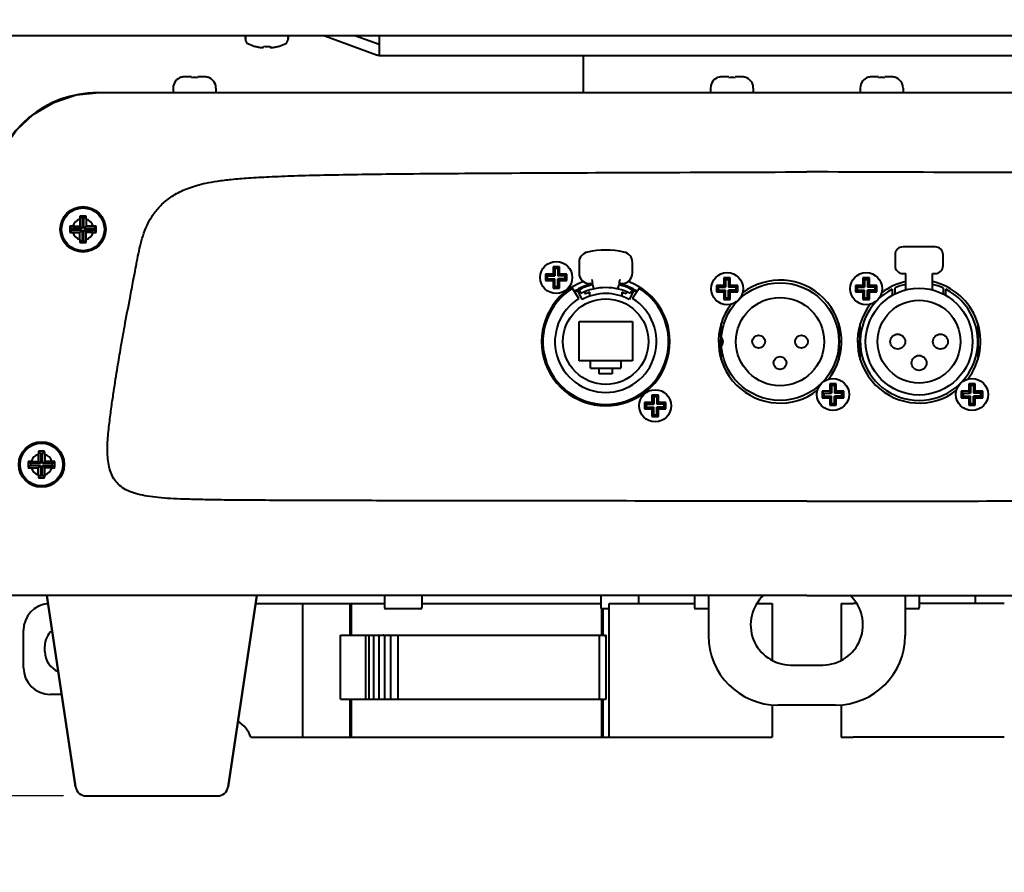
# Model space of a CAD drawing. Units: millimetres. Extents: x 3609 to 7351, y -2678 to 2614.
# Drawn here: x 4509 to 4693, y 85 to 244 of the extents above; entities that cross this region are included whole.
import ezdxf

# ---------------------------------------------------------------- set-up
doc = ezdxf.new("R2010")
doc.units = ezdxf.units.MM
doc.header["$LTSCALE"] = 81.675
doc.header["$PDSIZE"] = 0.01
doc.layers.get('0').update_dxf_attribs({"linetype": 'CONTINUOUS', "lineweight": 40})
doc.layers.get('Defpoints').update_dxf_attribs({"color": 27, "linetype": 'CONTINUOUS', "lineweight": 13})
doc.layers.add('dim', color=50, linetype='CONTINUOUS', lineweight=25)
doc.layers.add('ex', color=141, linetype='CONTINUOUS', lineweight=15)
doc.styles.add('ISO', font='ISOCP.SHX', dxfattribs={"bigfont": 'gbcbig.shx'})
doc.dimstyles.new('DIMSTYLE_1_4533', dxfattribs={"dimtxt": 37.5, "dimasz": 30, "dimexe": 9.375, "dimexo": 9.375, "dimgap": 11.25, "dimtad": 1, "dimdsep": 46, "dimtxsty": 'ISO', "dimblk": '_FILLED', "dimblk1": '_FILLED', "dimblk2": '_FILLED', "dimcen": 0.09, "dimadec": 1, "dimazin": 2, "dimtp": 0.01, "dimtm": 0.01, "dimtfac": 1, "dimtmove": 0, "dimatfit": 0, "dimldrblk": '_FILLED', "dimfxl": 0, "dimtolj": 1, "dimarcsym": 0})

# ---------------------------------------------------------------- blocks, each defined once
blk = doc.blocks.new('_FILLED')
at = {"color": 0, "linetype": 'ByBlock'}
blk.add_solid([(0, 0), (-1, 0.2), (-1, -0.2)], dxfattribs=at)
blk = doc.blocks.new('*D34')
at = {"layer": 'Defpoints', "color": 0}
for p in [(4547.74, 912.73), (4363.88, 99.17), (4526.67, 99.17)]:
    blk.add_point(p, dxfattribs=at)
at = {"layer": 'dim', "color": 0, "lineweight": -2}
for p, q in [((4538.36, 912.73), (4354.51, 912.74)), ((4363.89, 882.74), (4363.88, 129.17)), ((4517.29, 99.17), (4354.51, 99.17))]:
    blk.add_line(p, q, dxfattribs=at)
at = {"layer": 'dim', "color": 0, "lineweight": -2, "xscale": 30, "yscale": 30, "zscale": 30}
for p, rotation in [((4363.89, 912.74), 89.99977795757032), ((4363.88, 99.17), 269.9997779575703)]:
    blk.add_blockref('_FILLED', p, dxfattribs=dict(at, rotation=rotation))
at = {"layer": 'dim', "color": 0, "insert": (4315.13, 498.77), "char_height": 37.5, "attachment_point": 2, "rotation": 89.9998, "style": 'ISO'}
blk.add_mtext('\\A1;814mm', dxfattribs=at)
blk = doc.blocks.new('*D35')
at = {"layer": 'Defpoints', "color": 0}
for p in [(4441.73, 184.22), (4870.91, 184.22), (4441.73, 33.47)]:
    blk.add_point(p, dxfattribs=at)
at = {"layer": 'dim', "color": 0, "lineweight": -2}
for p, q in [((4441.73, 174.85), (4441.73, 24.1)), ((4870.91, 174.85), (4870.91, 24.1)), ((4840.91, 33.47), (4471.73, 33.47))]:
    blk.add_line(p, q, dxfattribs=at)
at = {"layer": 'dim', "color": 0, "lineweight": -2, "xscale": 30, "yscale": 30, "zscale": 30}
for p, rotation in [((4441.73, 33.47), 180), ((4870.91, 33.47), 360)]:
    blk.add_blockref('_FILLED', p, dxfattribs=dict(at, rotation=rotation))
at = {"layer": 'dim', "color": 0, "insert": (4658.16, 82.22), "char_height": 37.5, "attachment_point": 2, "style": 'ISO'}
blk.add_mtext('\\A1;430mm', dxfattribs=at)

msp = doc.modelspace()

# ---------------------------------------------------------------- linework, layer by layer
for p, q in [((4823.163, 241.371), (4489.467, 241.371)), ((4551.315, 241.371), (4551.315, 240.769)), ((4551.315, 240.769), (4551.315, 241.371)), ((4559.315, 241.371), (4559.315, 240.769)), ((4559.315, 240.769), (4559.315, 241.371)), ((4566.149, 241.371), (4575.842, 237.843)), ((4571.997, 241.371), (4576.315, 239.799)), ((4576.315, 241.371), (4576.315, 237.671)), ((4553.122, 239.4), (4553.14, 239.419)), ((4554.646, 239.205), (4554.706, 239.419)), ((4555.924, 239.419), (4555.984, 239.205)), ((4557.49, 239.419), (4557.509, 239.4)), ((4575.842, 237.843), (4575.901, 237.822)), ((4576.315, 237.671), (4736.315, 237.671)), ((4614.565, 230.71), (4614.565, 237.671)), ((4539.337, 233.595), (4539.334, 233.615)), ((4539.342, 233.597), (4539.338, 233.615)), ((4541.22, 233.721), (4539.907, 233.721)), ((4541.237, 233.595), (4541.215, 233.721)), ((4541.242, 233.595), (4541.22, 233.721)), ((4542.415, 233.721), (4542.393, 233.595)), ((4543.723, 233.721), (4542.415, 233.721)), ((4544.293, 233.595), (4544.296, 233.615)), ((4544.301, 233.613), (4544.301, 233.615)), ((4639.837, 233.595), (4639.834, 233.615)), ((4641.715, 233.721), (4640.407, 233.721)), ((4641.737, 233.595), (4641.715, 233.721)), ((4642.915, 233.721), (4642.893, 233.595)), ((4644.223, 233.721), (4642.915, 233.721)), ((4644.793, 233.595), (4644.796, 233.615)), ((4667.837, 233.595), (4667.834, 233.615)), ((4669.715, 233.721), (4668.407, 233.721)), ((4669.737, 233.595), (4669.715, 233.721)), ((4670.915, 233.721), (4670.893, 233.595)), ((4672.223, 233.721), (4670.915, 233.721)), ((4672.793, 233.595), (4672.796, 233.615)), ((4523.671, 230.742), (4526.32, 230.742)), ((4563.773, 230.714), (4524.057, 230.707)), ((4526.32, 230.708), (4526.32, 230.742)), ((4537.815, 231.597), (4537.815, 230.921)), ((4545.815, 231.597), (4545.815, 230.921)), ((4545.82, 231.597), (4545.82, 230.921)), ((4638.315, 231.597), (4638.315, 230.921)), ((4646.315, 231.597), (4646.315, 230.921)), ((4666.315, 231.597), (4666.315, 230.921)), ((4674.315, 231.597), (4674.315, 230.921)), ((4520.353, 207.079), (4520.353, 205.771)), ((4520.375, 207.649), (4520.776, 207.248)), ((4521.129, 207.248), (4520.776, 207.248)), ((4520.776, 207.248), (4520.776, 205.348)), ((4521.531, 207.649), (4521.129, 207.248)), ((4521.129, 205.348), (4521.129, 207.248)), ((4521.553, 207.079), (4521.553, 205.771)), ((4518.475, 205.749), (4518.876, 205.348)), ((4518.475, 204.593), (4518.876, 204.994)), ((4520.776, 205.348), (4518.876, 205.348)), ((4518.876, 205.348), (4518.876, 204.994)), ((4518.876, 204.994), (4520.776, 204.994)), ((4519.045, 205.771), (4520.353, 205.771)), ((4519.045, 204.571), (4520.353, 204.571)), ((4520.353, 205.771), (4520.776, 205.348)), ((4520.353, 204.571), (4520.776, 204.994)), ((4520.353, 203.263), (4520.353, 204.571)), ((4520.776, 204.994), (4520.776, 203.094)), ((4521.553, 205.771), (4521.129, 205.348)), ((4523.029, 205.348), (4521.129, 205.348)), ((4521.129, 204.994), (4523.029, 204.994)), ((4521.553, 204.571), (4521.129, 204.994)), ((4521.129, 203.094), (4521.129, 204.994)), ((4522.861, 205.771), (4521.553, 205.771)), ((4522.861, 204.571), (4521.553, 204.571)), ((4521.553, 203.263), (4521.553, 204.571)), ((4523.431, 205.749), (4523.029, 205.348)), ((4523.029, 204.994), (4523.029, 205.348)), ((4523.431, 204.593), (4523.029, 204.994)), ((4520.375, 202.693), (4520.776, 203.094)), ((4520.776, 203.094), (4521.129, 203.094)), ((4521.531, 202.693), (4521.129, 203.094)), ((4680.315, 201.883), (4674.315, 201.883)), ((4613.715, 198.97), (4613.715, 197.023)), ((4623.715, 197.023), (4623.715, 198.97)), ((4672.815, 200.383), (4672.815, 198.383)), ((4681.815, 198.383), (4681.815, 200.383)), ((4610.065, 198.171), (4608.865, 198.171)), ((4608.865, 198.171), (4609.182, 197.853)), ((4608.865, 198.171), (4608.865, 196.771)), ((4609.748, 197.853), (4609.182, 197.853)), ((4609.182, 197.853), (4609.182, 196.453)), ((4610.065, 198.171), (4609.748, 197.853)), ((4609.748, 197.853), (4609.748, 196.453)), ((4610.065, 196.771), (4610.065, 198.171)), ((4608.865, 196.771), (4607.465, 196.771)), ((4607.465, 196.771), (4607.782, 196.453)), ((4607.465, 196.771), (4607.465, 195.571)), ((4607.465, 195.571), (4607.782, 195.888)), ((4607.465, 195.571), (4608.865, 195.571)), ((4607.782, 196.453), (4609.182, 196.453)), ((4607.782, 196.453), (4607.782, 195.888)), ((4607.782, 195.888), (4609.182, 195.888)), ((4608.865, 196.771), (4609.182, 196.453)), ((4608.865, 195.571), (4609.182, 195.888)), ((4608.865, 195.571), (4608.865, 194.171)), ((4609.182, 194.488), (4609.182, 195.888)), ((4610.065, 196.771), (4609.748, 196.453)), ((4611.148, 196.453), (4609.748, 196.453)), ((4611.148, 195.888), (4609.748, 195.888)), ((4610.065, 195.571), (4609.748, 195.888)), ((4609.748, 194.488), (4609.748, 195.888)), ((4611.465, 196.771), (4610.065, 196.771)), ((4610.065, 195.571), (4611.465, 195.571)), ((4610.065, 194.171), (4610.065, 195.571)), ((4611.465, 196.771), (4611.148, 196.453)), ((4611.148, 195.888), (4611.148, 196.453)), ((4611.465, 195.571), (4611.148, 195.888)), ((4611.465, 195.571), (4611.465, 196.771)), ((4616.095, 195.779), (4616.265, 195.023)), ((4621.335, 195.779), (4621.165, 195.023)), ((4642.015, 196.071), (4640.815, 196.071)), ((4640.815, 196.071), (4641.132, 195.753)), ((4640.815, 196.071), (4640.815, 194.671)), ((4641.698, 195.753), (4641.132, 195.753)), ((4641.132, 195.753), (4641.132, 194.353)), ((4642.015, 196.071), (4641.698, 195.753)), ((4641.698, 195.753), (4641.698, 194.353)), ((4642.015, 194.671), (4642.015, 196.071)), ((4668.015, 196.071), (4666.815, 196.071)), ((4666.815, 196.071), (4667.132, 195.753)), ((4666.815, 196.071), (4666.815, 194.671)), ((4667.698, 195.753), (4667.132, 195.753)), ((4667.132, 195.753), (4667.132, 194.353)), ((4668.015, 196.071), (4667.698, 195.753)), ((4667.698, 195.753), (4667.698, 194.353)), ((4668.015, 194.671), (4668.015, 196.071)), ((4674.315, 196.883), (4674.815, 196.883)), ((4674.815, 193.853), (4674.815, 196.883)), ((4679.815, 196.883), (4680.315, 196.883)), ((4679.815, 193.853), (4679.815, 196.883)), ((4608.865, 194.171), (4609.182, 194.488)), ((4608.865, 194.171), (4610.065, 194.171)), ((4609.182, 194.488), (4609.748, 194.488)), ((4610.065, 194.171), (4609.748, 194.488)), ((4613.681, 192.227), (4612.489, 194.135)), ((4614.316, 192.022), (4613.48, 193.731)), ((4613.715, 193.856), (4614.082, 193.145)), ((4614.739, 193.433), (4614.906, 193.092)), ((4615.715, 195.023), (4616.265, 195.023)), ((4615.715, 192.656), (4615.715, 193.395)), ((4616.491, 194.023), (4616.353, 194.634)), ((4621.077, 194.634), (4620.939, 194.023)), ((4621.165, 195.023), (4621.715, 195.023)), ((4621.715, 193.395), (4621.715, 192.656)), ((4622.524, 193.092), (4622.691, 193.433)), ((4623.95, 193.731), (4623.114, 192.022)), ((4623.348, 193.145), (4623.715, 193.856)), ((4624.942, 194.135), (4623.749, 192.227)), ((4640.815, 194.671), (4639.415, 194.671)), ((4639.415, 194.671), (4639.732, 194.353)), ((4639.415, 194.671), (4639.415, 193.471)), ((4639.415, 193.471), (4639.732, 193.788)), ((4639.415, 193.471), (4640.815, 193.471)), ((4639.732, 194.353), (4641.132, 194.353)), ((4639.732, 194.353), (4639.732, 193.788)), ((4639.732, 193.788), (4641.132, 193.788)), ((4640.815, 194.671), (4641.132, 194.353)), ((4640.815, 193.471), (4641.132, 193.788)), ((4640.815, 193.471), (4640.815, 192.071)), ((4641.132, 192.388), (4641.132, 193.788)), ((4642.015, 194.671), (4641.698, 194.353)), ((4643.098, 194.353), (4641.698, 194.353)), ((4643.098, 193.788), (4641.698, 193.788)), ((4642.015, 193.471), (4641.698, 193.788)), ((4641.698, 192.388), (4641.698, 193.788)), ((4643.415, 194.671), (4642.015, 194.671)), ((4642.015, 193.471), (4643.415, 193.471)), ((4642.015, 192.071), (4642.015, 193.471)), ((4643.415, 194.671), (4643.098, 194.353)), ((4643.098, 193.788), (4643.098, 194.353)), ((4643.415, 193.471), (4643.098, 193.788)), ((4643.415, 193.471), (4643.415, 194.671)), ((4666.815, 194.671), (4665.415, 194.671)), ((4665.415, 194.671), (4665.732, 194.353)), ((4665.415, 194.671), (4665.415, 193.471)), ((4665.415, 193.471), (4665.732, 193.788)), ((4665.415, 193.471), (4666.815, 193.471)), ((4665.732, 194.353), (4667.132, 194.353)), ((4665.732, 194.353), (4665.732, 193.788)), ((4665.732, 193.788), (4667.132, 193.788)), ((4666.815, 194.671), (4667.132, 194.353)), ((4666.815, 193.471), (4667.132, 193.788)), ((4666.815, 193.471), (4666.815, 192.071)), ((4667.132, 192.388), (4667.132, 193.788)), ((4668.015, 194.671), (4667.698, 194.353)), ((4669.098, 194.353), (4667.698, 194.353)), ((4669.098, 193.788), (4667.698, 193.788)), ((4668.015, 193.471), (4667.698, 193.788)), ((4667.698, 192.388), (4667.698, 193.788)), ((4669.415, 194.671), (4668.015, 194.671)), ((4668.015, 193.471), (4669.415, 193.471)), ((4668.015, 192.071), (4668.015, 193.471)), ((4669.415, 194.671), (4669.098, 194.353)), ((4669.098, 193.788), (4669.098, 194.353)), ((4669.415, 193.471), (4669.098, 193.788)), ((4669.415, 193.471), (4669.415, 194.671)), ((4672.315, 193.969), (4672.315, 192.831)), ((4672.815, 193.101), (4672.815, 194.208)), ((4681.815, 194.208), (4681.815, 193.101)), ((4682.315, 192.831), (4682.315, 193.969)), ((4640.815, 192.071), (4641.132, 192.388)), ((4640.815, 192.071), (4642.015, 192.071)), ((4641.132, 192.388), (4641.698, 192.388)), ((4642.015, 192.071), (4641.698, 192.388)), ((4666.815, 192.071), (4667.132, 192.388)), ((4666.815, 192.071), (4668.015, 192.071)), ((4667.132, 192.388), (4667.698, 192.388)), ((4668.015, 192.071), (4667.698, 192.388)), ((4613.715, 187.901), (4623.715, 187.901)), ((4613.715, 180.561), (4613.715, 187.901)), ((4623.715, 187.901), (4623.715, 180.561)), ((4640.315, 184.171), (4640.315, 187.513)), ((4662.315, 187.513), (4662.315, 184.171)), ((4666.315, 184.171), (4666.315, 187.513)), ((4688.315, 187.513), (4688.315, 184.171)), ((4640.315, 180.829), (4640.315, 184.171)), ((4662.315, 184.171), (4662.315, 180.829)), ((4666.315, 180.829), (4666.315, 184.171)), ((4688.315, 184.171), (4688.315, 180.829)), ((4623.715, 180.561), (4613.715, 180.561)), ((4615.895, 179.201), (4615.895, 180.561)), ((4621.535, 180.561), (4621.535, 179.201)), ((4615.895, 179.201), (4621.535, 179.201)), ((4617.515, 178.151), (4617.515, 179.201)), ((4619.915, 179.201), (4619.915, 178.151)), ((4619.915, 178.151), (4617.515, 178.151)), ((4661.815, 176.271), (4660.615, 176.271)), ((4660.615, 176.271), (4660.932, 175.953)), ((4660.615, 176.271), (4660.615, 174.871)), ((4661.498, 175.953), (4660.932, 175.953)), ((4660.932, 175.953), (4660.932, 174.553)), ((4661.815, 176.271), (4661.498, 175.953)), ((4661.498, 175.953), (4661.498, 174.553)), ((4661.815, 174.871), (4661.815, 176.271)), ((4687.815, 176.271), (4686.615, 176.271)), ((4686.615, 176.271), (4686.932, 175.953)), ((4686.615, 176.271), (4686.615, 174.871)), ((4687.498, 175.953), (4686.932, 175.953)), ((4686.932, 175.953), (4686.932, 174.553)), ((4687.815, 176.271), (4687.498, 175.953)), ((4687.498, 175.953), (4687.498, 174.553)), ((4687.815, 174.871), (4687.815, 176.271)), ((4628.565, 174.171), (4627.365, 174.171)), ((4627.365, 174.171), (4627.682, 173.853)), ((4627.365, 174.171), (4627.365, 172.771)), ((4628.248, 173.853), (4627.682, 173.853)), ((4627.682, 173.853), (4627.682, 172.453)), ((4628.565, 174.171), (4628.248, 173.853)), ((4628.248, 173.853), (4628.248, 172.453)), ((4628.565, 172.771), (4628.565, 174.171)), ((4660.615, 174.871), (4659.215, 174.871)), ((4659.215, 174.871), (4659.532, 174.553)), ((4659.215, 174.871), (4659.215, 173.671)), ((4659.215, 173.671), (4659.532, 173.988)), ((4659.215, 173.671), (4660.615, 173.671)), ((4659.532, 174.553), (4660.932, 174.553)), ((4659.532, 174.553), (4659.532, 173.988)), ((4659.532, 173.988), (4660.932, 173.988)), ((4660.615, 174.871), (4660.932, 174.553)), ((4660.615, 173.671), (4660.932, 173.988)), ((4660.615, 173.671), (4660.615, 172.271)), ((4660.932, 172.588), (4660.932, 173.988)), ((4661.815, 174.871), (4661.498, 174.553)), ((4662.898, 174.553), (4661.498, 174.553)), ((4662.898, 173.988), (4661.498, 173.988)), ((4661.815, 173.671), (4661.498, 173.988)), ((4661.498, 172.588), (4661.498, 173.988)), ((4663.215, 174.871), (4661.815, 174.871)), ((4661.815, 173.671), (4663.215, 173.671)), ((4661.815, 172.271), (4661.815, 173.671)), ((4663.215, 174.871), (4662.898, 174.553)), ((4662.898, 173.988), (4662.898, 174.553)), ((4663.215, 173.671), (4662.898, 173.988)), ((4663.215, 173.671), (4663.215, 174.871)), ((4686.615, 174.871), (4685.215, 174.871)), ((4685.215, 174.871), (4685.532, 174.553)), ((4685.215, 174.871), (4685.215, 173.671)), ((4685.215, 173.671), (4685.532, 173.988)), ((4685.215, 173.671), (4686.615, 173.671)), ((4685.532, 174.553), (4686.932, 174.553)), ((4685.532, 174.553), (4685.532, 173.988)), ((4685.532, 173.988), (4686.932, 173.988)), ((4686.615, 174.871), (4686.932, 174.553)), ((4686.615, 173.671), (4686.932, 173.988)), ((4686.615, 173.671), (4686.615, 172.271)), ((4686.932, 172.588), (4686.932, 173.988)), ((4687.815, 174.871), (4687.498, 174.553)), ((4688.898, 174.553), (4687.498, 174.553)), ((4688.898, 173.988), (4687.498, 173.988)), ((4687.815, 173.671), (4687.498, 173.988)), ((4687.498, 172.588), (4687.498, 173.988)), ((4689.215, 174.871), (4687.815, 174.871)), ((4687.815, 173.671), (4689.215, 173.671)), ((4687.815, 172.271), (4687.815, 173.671)), ((4689.215, 174.871), (4688.898, 174.553)), ((4688.898, 173.988), (4688.898, 174.553)), ((4689.215, 173.671), (4688.898, 173.988)), ((4689.215, 173.671), (4689.215, 174.871)), ((4627.365, 172.771), (4625.965, 172.771)), ((4625.965, 172.771), (4626.282, 172.453)), ((4625.965, 172.771), (4625.965, 171.571)), ((4625.965, 171.571), (4626.282, 171.888)), ((4625.965, 171.571), (4627.365, 171.571)), ((4626.282, 172.453), (4627.682, 172.453)), ((4626.282, 172.453), (4626.282, 171.888)), ((4626.282, 171.888), (4627.682, 171.888)), ((4627.365, 172.771), (4627.682, 172.453)), ((4627.365, 171.571), (4627.682, 171.888)), ((4627.365, 171.571), (4627.365, 170.171)), ((4627.682, 170.488), (4627.682, 171.888)), ((4628.565, 172.771), (4628.248, 172.453)), ((4629.648, 172.453), (4628.248, 172.453)), ((4629.648, 171.888), (4628.248, 171.888)), ((4628.565, 171.571), (4628.248, 171.888)), ((4628.248, 170.488), (4628.248, 171.888)), ((4629.965, 172.771), (4628.565, 172.771)), ((4628.565, 171.571), (4629.965, 171.571)), ((4628.565, 170.171), (4628.565, 171.571)), ((4629.965, 172.771), (4629.648, 172.453)), ((4629.648, 171.888), (4629.648, 172.453)), ((4629.965, 171.571), (4629.648, 171.888)), ((4629.965, 171.571), (4629.965, 172.771)), ((4660.615, 172.271), (4660.932, 172.588)), ((4660.615, 172.271), (4661.815, 172.271)), ((4660.932, 172.588), (4661.498, 172.588)), ((4661.815, 172.271), (4661.498, 172.588)), ((4686.615, 172.271), (4686.932, 172.588)), ((4686.615, 172.271), (4687.815, 172.271)), ((4686.932, 172.588), (4687.498, 172.588)), ((4687.815, 172.271), (4687.498, 172.588)), ((4627.365, 170.171), (4627.682, 170.488)), ((4627.365, 170.171), (4628.565, 170.171)), ((4627.682, 170.488), (4628.248, 170.488)), ((4628.565, 170.171), (4628.248, 170.488)), ((4512.594, 163.079), (4512.594, 161.771)), ((4512.616, 163.649), (4513.017, 163.248)), ((4513.371, 163.248), (4513.017, 163.248)), ((4513.017, 163.248), (4513.017, 161.348)), ((4513.772, 163.649), (4513.371, 163.248)), ((4513.371, 161.348), (4513.371, 163.248)), ((4513.794, 163.079), (4513.794, 161.771)), ((4510.716, 161.749), (4511.117, 161.348)), ((4510.716, 160.593), (4511.117, 160.994)), ((4513.017, 161.348), (4511.117, 161.348)), ((4511.117, 161.348), (4511.117, 160.994)), ((4511.117, 160.994), (4513.017, 160.994)), ((4511.286, 161.771), (4512.594, 161.771)), ((4511.286, 160.571), (4512.594, 160.571)), ((4512.594, 161.771), (4513.017, 161.348)), ((4512.594, 160.571), (4513.017, 160.994)), ((4512.594, 159.263), (4512.594, 160.571)), ((4513.017, 160.994), (4513.017, 159.094)), ((4513.794, 161.771), (4513.371, 161.348)), ((4515.271, 161.348), (4513.371, 161.348)), ((4513.371, 160.994), (4515.271, 160.994)), ((4513.794, 160.571), (4513.371, 160.994)), ((4513.371, 159.094), (4513.371, 160.994)), ((4515.102, 161.771), (4513.794, 161.771)), ((4515.102, 160.571), (4513.794, 160.571)), ((4513.794, 159.263), (4513.794, 160.571)), ((4515.672, 161.749), (4515.271, 161.348)), ((4515.271, 160.994), (4515.271, 161.348)), ((4515.672, 160.593), (4515.271, 160.994)), ((4512.616, 158.693), (4513.017, 159.094)), ((4513.017, 159.094), (4513.371, 159.094)), ((4513.772, 158.693), (4513.371, 159.094)), ((4514.187, 136.693), (4519.56, 100.874)), ((4519.56, 100.874), (4514.187, 136.693)), ((4553.444, 136.698), (4548.071, 100.874)), ((4548.071, 100.874), (4553.444, 136.698)), ((4577.315, 136.701), (4577.315, 134.421)), ((4577.315, 136.701), (4577.315, 134.421)), ((4584.315, 136.702), (4584.315, 134.421)), ((4584.315, 136.702), (4584.315, 134.421)), ((4617.815, 136.704), (4617.815, 134.421)), ((4617.815, 136.704), (4617.815, 134.421)), ((4624.815, 136.704), (4624.815, 135.171)), ((4624.815, 136.704), (4624.815, 135.171)), ((4635.315, 136.705), (4635.315, 134.421)), ((4635.315, 136.705), (4635.315, 134.421)), ((4637.918, 136.705), (4637.918, 129.171)), ((4674.712, 136.705), (4674.712, 129.171)), ((4677.315, 136.705), (4677.315, 134.421)), ((4677.315, 136.705), (4677.315, 134.421)), ((4687.815, 136.704), (4687.815, 135.171)), ((4687.815, 136.704), (4687.815, 135.171)), ((4553.215, 135.171), (4553.64, 135.171)), ((4553.64, 135.171), (4577.315, 135.171)), ((4562.06, 110.171), (4562.06, 135.171)), ((4570.939, 129.285), (4570.939, 135.171)), ((4571.139, 129.285), (4571.139, 135.171)), ((4584.315, 135.171), (4617.815, 135.171)), ((4619.373, 135.171), (4635.315, 135.171)), ((4619.373, 110.171), (4619.373, 135.171)), ((4647.002, 135.171), (4647.648, 135.171)), ((4647.648, 135.171), (4649.871, 135.171)), ((4649.871, 135.171), (4649.871, 124.546)), ((4662.759, 135.171), (4664.982, 135.171)), ((4662.759, 135.171), (4662.759, 124.546)), ((4665.629, 135.171), (4664.982, 135.171)), ((4693.257, 135.171), (4677.315, 135.171)), ((4584.065, 134.171), (4577.565, 134.171)), ((4618.012, 129.285), (4618.012, 134.171)), ((4619.373, 134.171), (4618.065, 134.171)), ((4618.262, 129.285), (4618.262, 134.171)), ((4637.918, 134.171), (4635.565, 134.171)), ((4677.065, 134.171), (4674.712, 134.171)), ((4509.815, 123.171), (4509.815, 130.171)), ((4569.109, 129.285), (4579.888, 129.285)), ((4569.109, 117.285), (4569.109, 129.285)), ((4573.857, 117.285), (4573.857, 129.285)), ((4574.467, 117.285), (4574.467, 129.285)), ((4575.326, 117.285), (4575.326, 129.285)), ((4576.349, 117.285), (4576.349, 129.285)), ((4577.238, 129.285), (4577.098, 129.271)), ((4577.415, 117.285), (4577.415, 129.285)), ((4578.225, 129.28), (4578.174, 129.285)), ((4578.544, 117.285), (4578.544, 129.285)), ((4579.608, 129.285), (4579.577, 129.27)), ((4579.888, 117.285), (4579.888, 129.285)), ((4579.912, 129.285), (4618.815, 129.285)), ((4617.565, 117.285), (4617.565, 129.285)), ((4618.82, 117.285), (4618.82, 129.285)), ((4513.815, 126.171), (4513.815, 127.171)), ((4653.315, 123.671), (4659.315, 123.671)), ((4516.965, 118.171), (4514.815, 118.171)), ((4569.109, 117.285), (4618.815, 117.285)), ((4570.939, 110.171), (4570.939, 117.285)), ((4571.139, 110.171), (4571.139, 117.285)), ((4618.012, 110.171), (4618.012, 117.285)), ((4618.262, 110.171), (4618.262, 117.285)), ((4649.871, 116.262), (4649.871, 110.171)), ((4661.712, 116.171), (4650.918, 116.171)), ((4662.759, 116.262), (4662.759, 110.171)), ((4552.315, 110.171), (4553.64, 110.171)), ((4553.64, 110.171), (4619.373, 110.171)), ((4619.373, 110.171), (4647.648, 110.171)), ((4647.648, 110.171), (4649.871, 110.171)), ((4662.759, 110.171), (4664.982, 110.171)), ((4693.257, 110.171), (4664.982, 110.171)), ((4521.537, 99.171), (4546.093, 99.171))]:
    msp.add_line(p, q)
for points in [[(4524.057, 230.707), (4519.653, 230.26), (4515.283, 228.805), (4511.575, 226.575), (4508.59, 223.788), (4506.334, 220.614), (4504.789, 217.198), (4504.022, 214.262)], [(4656.32, 230.709), (4608.243, 230.71), (4563.773, 230.714)], [(4788.583, 230.707), (4748.867, 230.714), (4704.396, 230.71), (4656.32, 230.709)]]:
    msp.add_lwpolyline(points)
for points, const_width in [([(4666.303, 180.881), (4666.306, 187.474)], 0.0754), ([(4639.815, 184.171), (4640.315, 184.171)], 0.743), ([(4662.315, 184.161), (4662.815, 184.161)], 0.445), ([(4665.815, 184.159), (4666.315, 184.159)], 0.445), ([(4688.315, 182.667), (4688.734, 183.085)], 0.535)]:
    msp.add_lwpolyline(points, dxfattribs=dict(const_width=const_width))
at = {"const_width": 0.0754}
msp.add_lwpolyline([(4666.312, 184.585, 0.0094142), (4666.305, 184.171)], format="xyb", dxfattribs=at)
for centre, radius in [((4520.953, 205.171), 4.25), ((4520.953, 205.171), 4), ((4609.465, 196.171), 3), ((4641.415, 194.071), 3), ((4667.415, 194.071), 3), ((4651.315, 184.171), 11), ((4677.315, 184.171), 10), ((4618.715, 184.171), 8), ((4651.315, 184.171), 8.25), ((4677.315, 184.171), 7.75), ((4647.315, 184.171), 1.2), ((4655.315, 184.171), 1.2), ((4673.315, 184.171), 1.4), ((4681.315, 184.171), 1.4), ((4651.315, 180.171), 1.2), ((4677.315, 180.171), 1.4), ((4661.215, 174.271), 3), ((4687.215, 174.271), 3), ((4627.965, 172.171), 3), ((4513.194, 161.171), 4.25), ((4513.194, 161.171), 4)]:
    msp.add_circle(centre, radius)
for centre, radius, start, end in [((4552.315, 240.769), 1, 180, 244.62307), ((4555.315, 247.093), 8, 244.62307, 254.08692), ((4555.305, 247.227), 8.103, 254.50706, 256.05182), ((4555.315, 249.275), 9.875, 266.46497, 273.53503), ((4555.325, 247.227), 8.102, 283.94818, 285.49295), ((4555.315, 247.093), 8, 285.91308, 295.37693), ((4555.315, 247.093), 8, 285.91308, 295.37693), ((4558.315, 240.769), 1, 295.37693, 0), ((4555.307, 247.234), 8.11, 256.05166, 256.51877), ((4555.308, 247.239), 8.115, 256.51882, 257.41415), ((4555.309, 247.244), 8.12, 257.41411, 257.88676), ((4555.31, 247.248), 8.124, 257.88678, 258.62174), ((4555.31, 247.251), 8.128, 258.62172, 259.04757), ((4555.311, 247.255), 8.131, 259.04759, 259.70631), ((4555.312, 247.258), 8.134, 259.7063, 260.07291), ((4555.312, 247.261), 8.137, 260.07293, 260.72191), ((4555.313, 247.263), 8.139, 260.7219, 261.00843), ((4555.313, 247.266), 8.143, 261.00847, 261.89363), ((4554.642, 242.555), 3.384, 261.89177, 263.14715), ((4555.992, 242.527), 3.356, 276.8476, 278.11341), ((4555.317, 247.266), 8.143, 278.10637, 278.99153), ((4555.318, 247.263), 8.14, 278.99157, 279.2781), ((4555.318, 247.261), 8.137, 279.27808, 279.92708), ((4555.319, 247.258), 8.134, 279.9271, 280.2937), ((4555.319, 247.255), 8.131, 280.29368, 280.95241), ((4555.32, 247.252), 8.128, 280.95243, 281.37827), ((4555.32, 247.248), 8.124, 281.37825, 282.11323), ((4555.321, 247.244), 8.12, 282.11325, 282.58589), ((4555.322, 247.239), 8.115, 282.58585, 283.48118), ((4555.324, 247.234), 8.11, 283.48123, 283.94832), ((4576.756, 240.171), 2.5, 250, 260), ((4539.915, 231.597), 2.1, 106.07047, 180), ((4539.92, 231.597), 2.1, 106.07047, 106.19153), ((4540.001, 231.452), 2.244, 102.34606, 107.21794), ((4541.685, 223.761), 10.118, 101.58267, 102.34866), ((4541.687, 223.753), 10.125, 101.2104, 101.58272), ((4541.688, 223.747), 10.131, 100.84139, 101.2104), ((4541.69, 223.738), 10.141, 100.12475, 100.84133), ((4541.94, 223.738), 10.141, 79.15867, 79.87525), ((4541.942, 223.747), 10.131, 78.7896, 79.15861), ((4541.943, 223.753), 10.125, 78.41728, 78.7896), ((4541.945, 223.761), 10.118, 77.65134, 78.41733), ((4543.629, 231.452), 2.244, 72.78206, 77.65394), ((4543.715, 231.597), 2.1, 0, 73.72602), ((4543.72, 231.597), 2.1, 0, 73.72602), ((4640.415, 231.597), 2.1, 106.07047, 180), ((4640.501, 231.452), 2.244, 102.34606, 107.21794), ((4642.185, 223.761), 10.118, 101.58267, 102.34866), ((4642.187, 223.753), 10.125, 101.2104, 101.58272), ((4642.188, 223.747), 10.131, 100.84139, 101.2104), ((4642.19, 223.738), 10.141, 100.12475, 100.84133), ((4642.44, 223.738), 10.141, 79.15867, 79.87525), ((4642.442, 223.747), 10.131, 78.7896, 79.15861), ((4642.443, 223.753), 10.125, 78.41728, 78.7896), ((4642.445, 223.761), 10.118, 77.65134, 78.41733), ((4644.129, 231.452), 2.244, 72.78206, 77.65394), ((4644.215, 231.597), 2.1, 0, 73.72602), ((4668.415, 231.597), 2.1, 106.07047, 180), ((4668.501, 231.452), 2.244, 102.34606, 107.21794), ((4670.185, 223.761), 10.118, 101.58267, 102.34866), ((4670.187, 223.753), 10.125, 101.2104, 101.58272), ((4670.188, 223.747), 10.131, 100.84139, 101.2104), ((4670.19, 223.738), 10.141, 100.12475, 100.84133), ((4670.44, 223.738), 10.141, 79.15867, 79.87525), ((4670.442, 223.747), 10.131, 78.7896, 79.15861), ((4670.443, 223.753), 10.125, 78.41728, 78.7896), ((4670.445, 223.761), 10.118, 77.65134, 78.41733), ((4672.129, 231.452), 2.244, 72.78206, 77.65394), ((4672.215, 231.597), 2.1, 0, 73.72602), ((4523.671, 210.742), 20, 90, 170), ((4538.115, 230.921), 0.3, 180, 225.42101), ((4545.515, 230.921), 0.3, 314.91462, 0), ((4545.52, 230.921), 0.3, 314.91483, 0), ((4638.615, 230.921), 0.3, 180, 225.52832), ((4646.015, 230.921), 0.3, 314.4107, 0), ((4666.615, 230.921), 0.3, 180, 225.58937), ((4674.015, 230.921), 0.3, 314.47161, 0), ((4520.953, 205.171), 2, 107.4576, 162.5424), ((4574.736, 205.367), 54.411, 177.79065, 178.19692), ((4531.96, 207.017), 11.603, 176.8801, 177.79198), ((4520.953, 158.502), 49.151, 89.3263, 90.6737), ((4510.088, 207.024), 11.459, 2.20232, 3.12559), ((4467.402, 205.375), 54.177, 1.8022, 2.21022), ((4520.953, 205.171), 2, 17.4576, 72.5424), ((4567.622, 205.171), 49.151, 179.32631, 180.67369), ((4519.1, 194.306), 11.459, 92.20234, 93.12561), ((4519.106, 216.178), 11.603, 266.88012, 267.792), ((4520.749, 151.621), 54.177, 91.80221, 92.21023), ((4520.757, 258.955), 54.411, 267.79067, 268.19694), ((4520.953, 205.171), 2, 197.4576, 252.5424), ((4520.953, 205.171), 2, 287.4576, 342.5424), ((4521.149, 151.387), 54.41, 87.79064, 88.19691), ((4521.157, 258.721), 54.177, 271.80219, 272.21021), ((4522.799, 194.163), 11.603, 86.88008, 87.79197), ((4522.806, 216.035), 11.46, 272.20231, 273.12557), ((4474.283, 205.171), 49.151, 359.32631, 0.67369), ((4574.503, 204.967), 54.177, 181.8022, 182.21022), ((4531.817, 203.318), 11.46, 182.20232, 183.12559), ((4520.949, 251.235), 48.545, 269.32231, 270.00486), ((4520.968, 249.304), 46.614, 269.98192, 270.6918), ((4509.945, 203.324), 11.603, 356.88011, 357.79198), ((4467.169, 204.975), 54.411, 357.79066, 358.19693), ((4615.715, 198.97), 2, 101.45952, 180), ((4618.715, 184.171), 17.1, 78.54048, 101.45952), ((4621.715, 198.97), 2, 0, 78.54048), ((4674.315, 200.383), 1.5, 90, 180), ((4680.315, 200.383), 1.5, 0, 90), ((4674.315, 198.383), 1.5, 180, 270), ((4680.315, 198.383), 1.5, 270, 0), ((4618.715, 184.171), 12, 110.33849, 69.66151), ((4615.715, 197.023), 2, 180, 270), ((4621.715, 197.023), 2, 270, 0), ((4651.315, 184.171), 11.5, 322.23125, 127.65259), ((4677.315, 184.171), 11.5, 102.55737, 127.65259), ((4677.315, 184.171), 11.5, 322.23125, 77.44263), ((4618.715, 184.171), 11.75, 122, 58), ((4618.715, 184.171), 11.1, 103.41745, 122), ((4618.715, 184.171), 10.9, 117.31469, 121.99998), ((4618.715, 184.171), 10.9, 102.902, 117.30426), ((4618.715, 184.171), 10.1, 62.69574, 117.30426), ((4618.715, 184.171), 9.7, 108.01575, 113.12066), ((4615.866, 194.523), 0.5, 12.71981, 90), ((4621.564, 194.523), 0.5, 90, 167.28019), ((4618.715, 184.171), 10.9, 62.69574, 77.098), ((4618.715, 184.171), 11.1, 58, 76.58244), ((4618.715, 184.171), 9.7, 66.87934, 71.98425), ((4618.715, 184.171), 10.9, 58.00002, 62.68531), ((4677.315, 184.171), 11, 117.03569, 62.96431), ((4677.315, 184.171), 11, 103.13656, 114.14774), ((4677.315, 184.171), 11, 65.85226, 76.86344), ((4618.715, 184.171), 9.5, 122, 58), ((4618.715, 184.171), 9, 60.73991, 119.26009), ((4651.315, 184.171), 11.5, 142.23125, 307.65259), ((4677.315, 184.171), 11.5, 142.23125, 307.65259), ((4639.397, 184.172), 1.25, 316.09433, 43.88822), ((4513.194, 161.171), 2, 107.4576, 162.5424), ((4566.978, 161.367), 54.411, 177.79065, 178.19692), ((4524.202, 163.017), 11.603, 176.8801, 177.79198), ((4513.194, 114.502), 49.151, 89.3263, 90.6737), ((4502.33, 163.024), 11.459, 2.20232, 3.12559), ((4459.644, 161.375), 54.177, 1.8022, 2.21022), ((4513.194, 161.171), 2, 17.4576, 72.5424), ((4559.864, 161.171), 49.151, 179.32631, 180.67369), ((4511.341, 150.306), 11.459, 92.20234, 93.12561), ((4511.348, 172.178), 11.603, 266.88012, 267.792), ((4512.99, 107.621), 54.177, 91.80221, 92.21023), ((4512.998, 214.955), 54.411, 267.79067, 268.19694), ((4513.194, 161.171), 2, 197.4576, 252.5424), ((4513.194, 161.171), 2, 287.4576, 342.5424), ((4513.39, 107.387), 54.41, 87.79064, 88.19691), ((4513.398, 214.721), 54.177, 271.80219, 272.21021), ((4515.041, 150.163), 11.603, 86.88008, 87.79197), ((4515.047, 172.035), 11.46, 272.20231, 273.12557), ((4466.525, 161.171), 49.151, 359.32631, 0.67369), ((4566.745, 160.967), 54.177, 181.8022, 182.21022), ((4524.059, 159.318), 11.46, 182.20232, 183.12559), ((4513.191, 207.235), 48.545, 269.32231, 270.00486), ((4513.209, 205.304), 46.614, 269.98192, 270.6918), ((4502.187, 159.324), 11.603, 356.88011, 357.79198), ((4459.41, 160.975), 54.411, 357.79066, 358.19693), ((4653.315, 131.171), 7.5, 132.10368, 270), ((4659.315, 131.171), 7.5, 270, 47.89632), ((4514.815, 130.171), 5, 94.58578, 180), ((4577.565, 134.421), 0.25, 180, 270), ((4584.065, 134.421), 0.25, 270, 0), ((4618.065, 134.421), 0.25, 180, 270), ((4635.565, 134.421), 0.25, 180, 270), ((4677.065, 134.421), 0.25, 270, 0), ((4517.815, 127.171), 4, 131.70139, 180), ((4609.477, 124.016), 10.477, 29.5185, 30.37938), ((4609.218, 123.872), 10.773, 26.5568, 29.50554), ((4650.918, 129.171), 13, 180, 270), ((4661.712, 129.171), 13, 270, 0), ((4517.815, 126.171), 4, 180, 247.78718), ((4514.815, 123.171), 5, 180, 270), ((4547.545, 108.671), 5, 17.4576, 61.87227), ((4521.537, 101.171), 2, 188.53077, 270), ((4546.093, 101.171), 2, 270, 351.46923)]:
    msp.add_arc(centre, radius, start, end)
for points, knots in [([(4554.238, 239.195), (4554.285, 239.19), (4554.352, 239.183), (4554.438, 239.178), (4554.495, 239.177), (4554.543, 239.178), (4554.583, 239.181), (4554.614, 239.186), (4554.63, 239.191), (4554.637, 239.194)], [0, 0, 0, 0, 0.3490303, 0.5063202, 0.6474055, 0.7692752, 0.8695138, 0.9465144, 1, 1, 1, 1]), ([(4554.637, 239.194), (4554.638, 239.195), (4554.642, 239.198), (4554.645, 239.202), (4554.646, 239.205)], [0, 0, 0, 0, 0.302568, 1, 1, 1, 1]), ([(4555.984, 239.205), (4555.984, 239.204), (4555.986, 239.199), (4555.99, 239.196), (4555.994, 239.194)], [0, 0, 0, 0, 0.2109318, 1, 1, 1, 1]), ([(4555.994, 239.194), (4556, 239.191), (4556.017, 239.186), (4556.047, 239.181), (4556.087, 239.178), (4556.136, 239.177), (4556.192, 239.178), (4556.278, 239.183), (4556.346, 239.19), (4556.392, 239.195)], [0, 0, 0, 0, 0.0535105, 0.1305527, 0.2308428, 0.3527423, 0.493816, 0.65107, 1, 1, 1, 1]), ([(4656.32, 154.324), (4653.403, 154.324), (4647.733, 154.332), (4637.022, 154.339), (4620.877, 154.355), (4601.166, 154.374), (4581.882, 154.401), (4567.718, 154.43), (4557.693, 154.462), (4550.831, 154.502), (4546.151, 154.55), (4542.731, 154.615), (4539.919, 154.688), (4537.392, 154.795), (4535.1, 154.964), (4533.047, 155.22), (4531.235, 155.588), (4529.666, 156.097), (4528.342, 156.78), (4527.275, 157.675), (4526.5, 158.795), (4525.98, 160.08), (4525.667, 161.494), (4525.471, 163.541), (4525.565, 166.186), (4525.925, 169.279), (4526.308, 172.188), (4526.79, 175.527), (4527.367, 179.118), (4528.039, 183.166), (4528.819, 187.501), (4529.61, 191.675), (4530.382, 195.71), (4531.063, 199.258), (4531.674, 202.405), (4532.493, 204.963), (4533.356, 206.863), (4534.543, 208.674), (4536.132, 210.341), (4538.195, 211.805), (4540.284, 212.778), (4542.252, 213.43), (4544.059, 213.868), (4546.231, 214.239), (4548.877, 214.553), (4552.104, 214.816), (4556.02, 215.034), (4560.735, 215.214), (4568.93, 215.425), (4581.983, 215.594), (4601.519, 215.718), (4626.846, 215.812), (4645.756, 215.875), (4656.32, 215.914)], [0, 0, 0, 0, 0.0286389, 0.05568, 0.1051693, 0.1871775, 0.2492275, 0.2945225, 0.3262657, 0.3476603, 0.3619097, 0.3722173, 0.3812502, 0.3895308, 0.3970504, 0.4038112, 0.4098354, 0.41518, 0.4199599, 0.4243759, 0.428711, 0.4331889, 0.4379106, 0.4428853, 0.453347, 0.4638134, 0.4734618, 0.4821625, 0.4969349, 0.5091791, 0.5224521, 0.5401843, 0.5508969, 0.5627824, 0.5756717, 0.5823325, 0.5891119, 0.596098, 0.6034903, 0.6115958, 0.6207976, 0.6259956, 0.6319463, 0.63903, 0.6476235, 0.6580971, 0.6708154, 0.686139, 0.7044257, 0.7513118, 0.8143142, 0.8962663, 1, 1, 1, 1]), ([(4656.32, 154.324), (4659.236, 154.324), (4664.907, 154.332), (4675.617, 154.339), (4691.763, 154.355), (4711.474, 154.374), (4730.757, 154.401), (4744.922, 154.43), (4754.946, 154.462), (4761.809, 154.502), (4766.488, 154.55), (4769.909, 154.615), (4772.721, 154.688), (4775.248, 154.795), (4777.54, 154.964), (4779.593, 155.22), (4781.405, 155.588), (4782.974, 156.097), (4784.298, 156.78), (4785.364, 157.675), (4786.139, 158.795), (4786.66, 160.08), (4786.973, 161.494), (4787.169, 163.541), (4787.075, 166.186), (4786.714, 169.279), (4786.331, 172.188), (4785.849, 175.527), (4785.272, 179.118), (4784.6, 183.166), (4783.82, 187.501), (4783.029, 191.675), (4782.257, 195.71), (4781.577, 199.258), (4780.966, 202.405), (4780.147, 204.963), (4779.284, 206.863), (4778.097, 208.674), (4776.508, 210.341), (4774.444, 211.805), (4772.356, 212.778), (4770.387, 213.43), (4768.581, 213.868), (4766.408, 214.239), (4763.763, 214.553), (4760.536, 214.816), (4756.619, 215.034), (4751.905, 215.214), (4743.709, 215.425), (4730.657, 215.594), (4711.12, 215.718), (4685.794, 215.812), (4666.884, 215.875), (4656.32, 215.914)], [0, 0, 0, 0, 0.0286389, 0.05568, 0.1051693, 0.1871775, 0.2492275, 0.2945225, 0.3262657, 0.3476603, 0.3619097, 0.3722173, 0.3812502, 0.3895308, 0.3970504, 0.4038112, 0.4098354, 0.41518, 0.4199599, 0.4243759, 0.428711, 0.4331889, 0.4379106, 0.4428853, 0.453347, 0.4638134, 0.4734618, 0.4821625, 0.4969349, 0.5091791, 0.5224521, 0.5401843, 0.5508969, 0.5627824, 0.5756717, 0.5823325, 0.5891119, 0.596098, 0.6034903, 0.6115958, 0.6207976, 0.6259956, 0.6319463, 0.63903, 0.6476235, 0.6580971, 0.6708154, 0.686139, 0.7044257, 0.7513118, 0.8143142, 0.8962663, 1, 1, 1, 1]), ([(4656.32, 136.705), (4631.153, 136.705), (4593.403, 136.702), (4543.07, 136.698), (4517.903, 136.691), (4505.32, 136.691)], [0, 0, 0, 0, 0.5, 0.75, 1, 1, 1, 1]), ([(4656.32, 136.705), (4681.486, 136.705), (4719.236, 136.702), (4769.57, 136.698), (4794.736, 136.691), (4807.32, 136.691)], [0, 0, 0, 0, 0.5, 0.75, 1, 1, 1, 1])]:
    msp.add_open_spline(points, degree=3, knots=knots)
for points in [[(4541.237, 233.595), (4541.429, 233.609), (4541.815, 233.621), (4542.201, 233.609), (4542.393, 233.595)], [(4641.737, 233.595), (4641.929, 233.609), (4642.315, 233.621), (4642.701, 233.609), (4642.893, 233.595)], [(4669.737, 233.595), (4669.929, 233.609), (4670.315, 233.621), (4670.701, 233.609), (4670.893, 233.595)]]:
    msp.add_open_spline(points, degree=3)
at = {"layer": 'ex'}
for centre, start, end in [((4640.31, 184.171), 81.05821, 278.86556), ((4662.31, 184.161), 268.69516, 89.843), ((4666.305, 184.187), 80.63868, 279.36128), ((4688.305, 184.177), 279.35727, 80.6427)]:
    msp.add_arc(centre, 0.127, start, end, dxfattribs=at)

# ---------------------------------------------------------------- dimensions: what is measured, and where the dimension line sits
at = {"layer": 'dim'}
for base, p1, p2, angle, text, picture, middle in [((4363.882, 99.171), (4547.739, 912.735), (4526.665, 99.171), 269.99978, '814mm', '*D34', (4363.884, 498.765)), ((4441.731, 33.471), (4870.908, 184.224), (4441.731, 184.222), 180, '430mm', '*D35', (4658.161, 33.471))]:
    dim = msp.add_linear_dim(base=base, p1=p1, p2=p2, angle=angle, text=text, dimstyle='DIMSTYLE_1_4533', override={"dimtxsty": 'ISO', "dimblk": '_FILLED', "dimblk1": '_FILLED', "dimblk2": '_FILLED'}, dxfattribs=at)
    dim.commit()
    dim.dimension.update_dxf_attribs({"geometry": picture, "text_midpoint": middle, "dimtype": 160})

doc.saveas('drawing.dxf')
